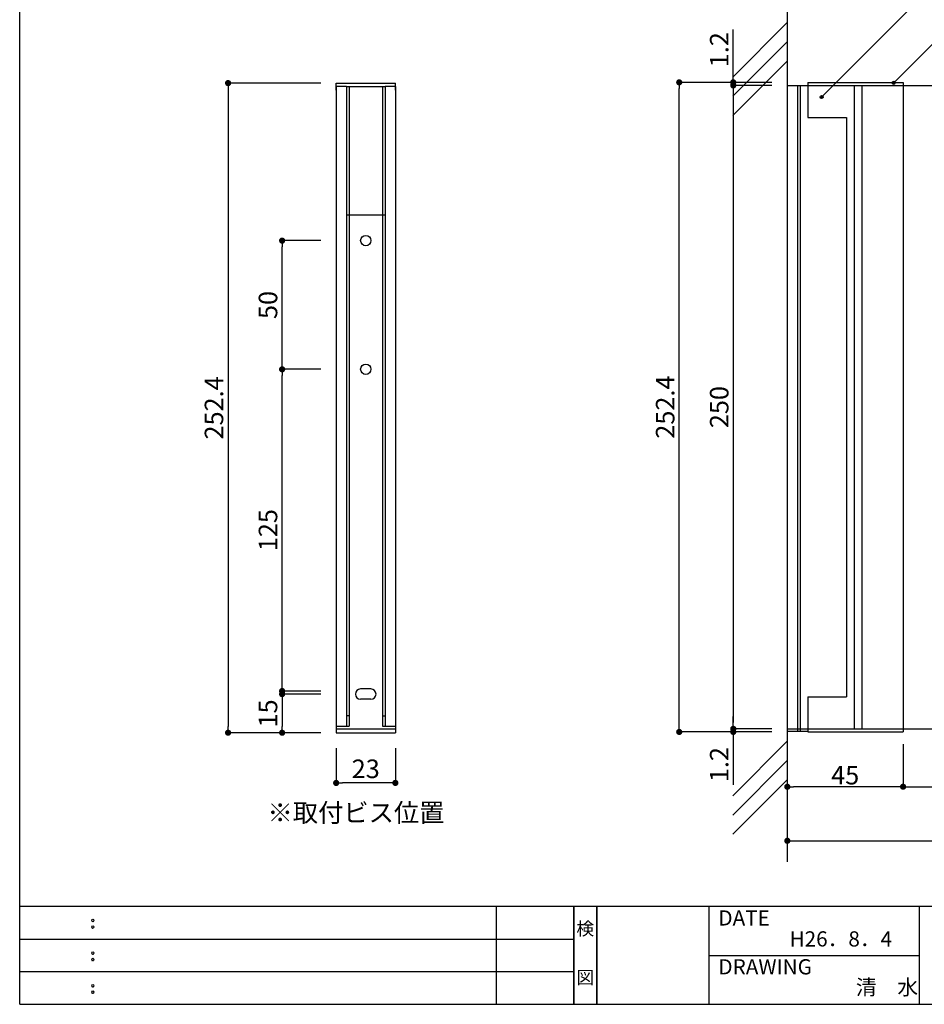
# Model space of a CAD drawing. Extents: x 290 to 570, y 1 to 193.
# Drawn here: x 290 to 407, y 1 to 129 of the extents above; entities that cross this region are included whole.
import ezdxf
from ezdxf.enums import TextEntityAlignment as Align

# ---------------------------------------------------------------- set-up
doc = ezdxf.new("R2010")
doc.units = 0
doc.header["$MEASUREMENT"] = 0
doc.linetypes.add('HIDDEN', pattern=[0.375, 0.25, -0.125])
for name, color, linetype in [('DIM', 2, 'Continuous'), ('壁', 6, 'Continuous'), ('寸法', 2, 'Continuous'), ('本体１', 7, 'Continuous'), ('本体２', 11, 'Continuous'), ('枠ライン', 1, 'Continuous'), ('枠文字', 4, 'Continuous'), ('枠横ライン', 9, 'Continuous'), ('注釈', 2, 'Continuous')]:
    doc.layers.add(name, color=color, linetype=linetype)
doc.styles.get("Standard").update_dxf_attribs({"font": 'txt.shx', "bigfont": 'extfont.shx'})
doc.styles.add('角ゴ', font='txt.shx', dxfattribs={"bigfont": 'extfont.shx'})
doc.dimstyles.new('KITEI-1$0', dxfattribs={"dimtxt": 2.4, "dimasz": 0.5, "dimexe": 0, "dimexo": 1, "dimgap": 0.3, "dimtad": 3, "dimdec": 0, "dimrnd": 1, "dimzin": 0, "dimdsep": 46, "dimtxsty": 'STANDARD', "dimblk1": 'DOT', "dimblk2": 'DOT', "dimsah": 1, "dimcen": 0.09, "dimclrd": 2, "dimclre": 2, "dimclrt": 2, "dimadec": 0, "dimazin": 0, "dimtfac": 1, "dimtdec": 4, "dimtofl": 0, "dimtmove": 0, "dimatfit": 0, "dimldrblk": 'DOT', "dimfxl": 1, "dimtolj": 1, "dimtzin": 0, "dimarcsym": 0})
doc.dimstyles.new('STANDARD$0', dxfattribs={"dimtxt": 2.4, "dimasz": 0.4, "dimexe": 0, "dimexo": 2, "dimtad": 3, "dimdec": 0, "dimzin": 0, "dimdsep": 46, "dimtxsty": 'STANDARD', "dimblk1": 'DOT', "dimblk2": 'DOT', "dimsah": 1, "dimcen": 2.5, "dimclrd": 2, "dimclre": 2, "dimclrt": 2, "dimadec": 0, "dimazin": 0, "dimtfac": 1, "dimtdec": 4, "dimtofl": 0, "dimtmove": 0, "dimatfit": 3, "dimldrblk": 'DOT', "dimfxl": 1, "dimtolj": 1, "dimtzin": 0, "dimarcsym": 0})

# ---------------------------------------------------------------- blocks, each defined once
blk = doc.blocks.new('_DOT')
at = {"color": 0, "linetype": 'ByBlock'}
blk.add_line((-0.5, 0), (-1, 0), dxfattribs=at)
at = {"color": 0, "linetype": 'ByBlock', "const_width": 0.5}
blk.add_lwpolyline([(-0.25, 0, 1), (0.25, 0, 1)], format="xyb", close=True, dxfattribs=at)
blk = doc.blocks.new('*D1')
at = {"layer": 'DEFPOINTS', "color": 0}
for p in [(404.55, 37.13), (389.55, 36.63), (389.55, 29.63)]:
    blk.add_point(p, dxfattribs=at)
at = {"layer": '寸法', "color": 2, "lineweight": -2}
for p, q in [((389.55, 34.63), (389.55, 29.63)), ((404.55, 35.13), (404.55, 29.63)), ((403.75, 29.63), (390.35, 29.63))]:
    blk.add_line(p, q, dxfattribs=at)
at = {"layer": '寸法', "color": 2, "lineweight": -2, "xscale": 0.8, "yscale": 0.8, "zscale": 0.8, "rotation": 180}
blk.add_blockref('_DOT', (389.55, 29.63), dxfattribs=at)
at = {"layer": '寸法', "color": 2, "lineweight": -2, "xscale": 0.8, "yscale": 0.8, "zscale": 0.8}
blk.add_blockref('_DOT', (404.55, 29.63), dxfattribs=at)
at = {"layer": '寸法', "color": 2, "insert": (397.05, 31.13), "char_height": 2.4, "attachment_point": 5}
blk.add_mtext('\\A1;45', dxfattribs=at)
blk = doc.blocks.new('*D4')
at = {"layer": 'DEFPOINTS', "color": 0, "ltscale": 0.3}
for p in [(389.55, 120.46), (382.55, 37.13), (389.55, 37.13)]:
    blk.add_point(p, dxfattribs=at)
at = {"layer": '寸法', "color": 2, "ltscale": 0.3}
for p, q in [((387.55, 120.46), (382.55, 120.46)), ((382.55, 119.66), (382.55, 37.93)), ((387.55, 37.13), (382.55, 37.13))]:
    blk.add_line(p, q, dxfattribs=at)
at = {"layer": '寸法', "color": 2, "ltscale": 0.3, "xscale": 0.8, "yscale": 0.8, "zscale": 0.8}
for p, rotation in [((382.55, 120.46), 90), ((382.55, 37.13), 270)]:
    blk.add_blockref('_DOT', p, dxfattribs=dict(at, rotation=rotation))
at = {"layer": '寸法', "color": 2, "ltscale": 0.3, "insert": (380.73, 78.8), "char_height": 2.4, "attachment_point": 5, "rotation": 90}
blk.add_mtext('\\A1;250', dxfattribs=at)
blk = doc.blocks.new('*D5')
at = {"layer": 'DEFPOINTS', "color": 0, "ltscale": 0.3}
for p in [(375.55, 120.86), (389.55, 120.86), (389.55, 36.73)]:
    blk.add_point(p, dxfattribs=at)
at = {"layer": '寸法', "color": 2, "ltscale": 0.3}
for p, q in [((387.55, 120.86), (375.55, 120.86)), ((375.55, 37.53), (375.55, 120.06)), ((387.55, 36.73), (375.55, 36.73))]:
    blk.add_line(p, q, dxfattribs=at)
at = {"layer": '寸法', "color": 2, "ltscale": 0.3, "xscale": 0.8, "yscale": 0.8, "zscale": 0.8}
for p, rotation in [((375.55, 120.86), 90), ((375.55, 36.73), 270)]:
    blk.add_blockref('_DOT', p, dxfattribs=dict(at, rotation=rotation))
at = {"layer": '寸法', "color": 2, "ltscale": 0.3, "insert": (373.73, 78.8), "char_height": 2.4, "attachment_point": 5, "rotation": 90}
blk.add_mtext('\\A1;252.4', dxfattribs=at)
blk = doc.blocks.new('*D8')
at = {"layer": 'DEFPOINTS', "color": 0, "ltscale": 0.3}
for p in [(487.88, 37.13), (404.55, 36.63), (487.88, 29.63)]:
    blk.add_point(p, dxfattribs=at)
at = {"layer": '寸法', "color": 2, "ltscale": 0.3}
for p, q in [((404.55, 34.63), (404.55, 29.63)), ((487.88, 35.13), (487.88, 29.63)), ((405.35, 29.63), (487.08, 29.63))]:
    blk.add_line(p, q, dxfattribs=at)
at = {"layer": '寸法', "color": 2, "ltscale": 0.3, "xscale": 0.8, "yscale": 0.8, "zscale": 0.8, "rotation": 180}
blk.add_blockref('_DOT', (404.55, 29.63), dxfattribs=at)
at = {"layer": '寸法', "color": 2, "ltscale": 0.3, "xscale": 0.8, "yscale": 0.8, "zscale": 0.8}
blk.add_blockref('_DOT', (487.88, 29.63), dxfattribs=at)
at = {"layer": '寸法', "color": 2, "ltscale": 0.3, "insert": (446.22, 31.45), "char_height": 2.4, "attachment_point": 5}
blk.add_mtext('\\A1;250', dxfattribs=at)
blk = doc.blocks.new('*D9')
at = {"layer": 'DEFPOINTS', "color": 0, "ltscale": 0.3}
for p in [(487.88, 37.13), (389.55, 36.63), (487.88, 22.63)]:
    blk.add_point(p, dxfattribs=at)
at = {"layer": '寸法', "color": 2, "ltscale": 0.3}
for p, q in [((389.55, 34.63), (389.55, 22.63)), ((487.88, 35.13), (487.88, 22.63)), ((390.35, 22.63), (487.08, 22.63))]:
    blk.add_line(p, q, dxfattribs=at)
at = {"layer": '寸法', "color": 2, "ltscale": 0.3, "xscale": 0.8, "yscale": 0.8, "zscale": 0.8, "rotation": 180}
blk.add_blockref('_DOT', (389.55, 22.63), dxfattribs=at)
at = {"layer": '寸法', "color": 2, "ltscale": 0.3, "xscale": 0.8, "yscale": 0.8, "zscale": 0.8}
blk.add_blockref('_DOT', (487.88, 22.63), dxfattribs=at)
at = {"layer": '寸法', "color": 2, "ltscale": 0.3, "insert": (438.72, 24.45), "char_height": 2.4, "attachment_point": 5}
blk.add_mtext('\\A1;295', dxfattribs=at)
blk = doc.blocks.new('*D12')
at = {"layer": 'DEFPOINTS', "color": 0, "ltscale": 0.3}
for p in [(382.55, 120.86), (389.55, 120.86), (389.55, 120.46)]:
    blk.add_point(p, dxfattribs=at)
at = {"layer": '寸法', "color": 2, "ltscale": 0.3}
for p, q in [((382.55, 121.66), (382.55, 127.71)), ((387.55, 120.86), (382.55, 120.86)), ((387.55, 120.46), (382.55, 120.46)), ((382.55, 119.66), (382.55, 118.86))]:
    blk.add_line(p, q, dxfattribs=at)
at = {"layer": '寸法', "color": 2, "ltscale": 0.3, "xscale": 0.8, "yscale": 0.8, "zscale": 0.8}
for p, rotation in [((382.55, 120.86), 270), ((382.55, 120.46), 90)]:
    blk.add_blockref('_DOT', p, dxfattribs=dict(at, rotation=rotation))
at = {"layer": '寸法', "color": 2, "ltscale": 0.3, "insert": (380.73, 125.09), "char_height": 2.4, "attachment_point": 5, "rotation": 90, "style": '角ゴ'}
blk.add_mtext('\\A1;1.2', dxfattribs=at)
blk = doc.blocks.new('*D13')
at = {"layer": 'DEFPOINTS', "color": 0, "ltscale": 0.3}
for p in [(389.55, 37.13), (382.55, 36.73), (389.55, 36.73)]:
    blk.add_point(p, dxfattribs=at)
at = {"layer": '寸法', "color": 2, "ltscale": 0.3}
for p, q in [((382.55, 37.93), (382.55, 38.73)), ((387.55, 37.13), (382.55, 37.13)), ((387.55, 36.73), (382.55, 36.73)), ((382.55, 35.93), (382.55, 29.88))]:
    blk.add_line(p, q, dxfattribs=at)
at = {"layer": '寸法', "color": 2, "ltscale": 0.3, "xscale": 0.8, "yscale": 0.8, "zscale": 0.8}
for p, rotation in [((382.55, 37.13), 270), ((382.55, 36.73), 90)]:
    blk.add_blockref('_DOT', p, dxfattribs=dict(at, rotation=rotation))
at = {"layer": '寸法', "color": 2, "ltscale": 0.3, "insert": (380.73, 32.5), "char_height": 2.4, "attachment_point": 5, "rotation": 90}
blk.add_mtext('\\A1;1.2', dxfattribs=at)
blk = doc.blocks.new('*D14')
at = {"layer": 'DEFPOINTS', "color": 0, "ltscale": 5}
for p in [(67.89, 99.46), (74.89, 99.46), (74.89, 82.79)]:
    blk.add_point(p, dxfattribs=at)
at = {"layer": '寸法', "color": 2, "ltscale": 5}
for p, q in [((72.89, 99.46), (67.89, 99.46)), ((67.89, 83.59), (67.89, 98.66)), ((72.89, 82.79), (67.89, 82.79))]:
    blk.add_line(p, q, dxfattribs=at)
at = {"layer": '寸法', "color": 2, "ltscale": 5, "xscale": 0.8, "yscale": 0.8, "zscale": 0.8}
for p, rotation in [((67.89, 99.46), 90), ((67.89, 82.79), 270)]:
    blk.add_blockref('_DOT', p, dxfattribs=dict(at, rotation=rotation))
at = {"layer": '寸法', "color": 2, "ltscale": 5, "insert": (66.06, 91.12), "char_height": 2.4, "attachment_point": 5, "rotation": 90, "style": '角ゴ'}
blk.add_mtext('\\A1;50', dxfattribs=at)
blk = doc.blocks.new('*D15')
at = {"layer": 'DEFPOINTS', "color": 0, "ltscale": 5}
for p in [(67.89, 82.79), (74.89, 82.79), (74.89, 41.12)]:
    blk.add_point(p, dxfattribs=at)
at = {"layer": '寸法', "color": 2, "ltscale": 5}
for p, q in [((72.89, 82.79), (67.89, 82.79)), ((67.89, 41.92), (67.89, 81.99)), ((72.89, 41.12), (67.89, 41.12))]:
    blk.add_line(p, q, dxfattribs=at)
at = {"layer": '寸法', "color": 2, "ltscale": 5, "xscale": 0.8, "yscale": 0.8, "zscale": 0.8}
for p, rotation in [((67.89, 82.79), 90), ((67.89, 41.12), 270)]:
    blk.add_blockref('_DOT', p, dxfattribs=dict(at, rotation=rotation))
at = {"layer": '寸法', "color": 2, "ltscale": 5, "insert": (66.06, 61.96), "char_height": 2.4, "attachment_point": 5, "rotation": 90, "style": '角ゴ'}
blk.add_mtext('\\A1;125', dxfattribs=at)
blk = doc.blocks.new('*D16')
at = {"layer": 'DEFPOINTS', "color": 0, "ltscale": 5}
for p in [(74.89, 40.72), (67.89, 35.72), (74.89, 35.72)]:
    blk.add_point(p, dxfattribs=at)
at = {"layer": '寸法', "color": 2, "ltscale": 5}
for p, q in [((72.89, 40.72), (67.89, 40.72)), ((67.89, 39.92), (67.89, 36.52)), ((72.89, 35.72), (67.89, 35.72))]:
    blk.add_line(p, q, dxfattribs=at)
at = {"layer": '寸法', "color": 2, "ltscale": 5, "xscale": 0.8, "yscale": 0.8, "zscale": 0.8}
for p, rotation in [((67.89, 40.72), 90), ((67.89, 35.72), 270)]:
    blk.add_blockref('_DOT', p, dxfattribs=dict(at, rotation=rotation))
at = {"layer": '寸法', "color": 2, "ltscale": 5, "insert": (66.06, 38.22), "char_height": 2.4, "attachment_point": 5, "rotation": 90, "style": '角ゴ'}
blk.add_mtext('\\A1;15', dxfattribs=at)
blk = doc.blocks.new('*D17')
at = {"layer": 'DEFPOINTS', "color": 0}
for p in [(74.89, 35.72), (82.56, 35.72), (74.89, 29.22)]:
    blk.add_point(p, dxfattribs=at)
at = {"layer": '寸法', "color": 2}
for p, q in [((74.89, 33.72), (74.89, 29.22)), ((82.56, 33.72), (82.56, 29.22)), ((81.76, 29.22), (75.69, 29.22))]:
    blk.add_line(p, q, dxfattribs=at)
at = {"layer": '寸法', "color": 2, "xscale": 0.8, "yscale": 0.8, "zscale": 0.8, "rotation": 180}
blk.add_blockref('_DOT', (74.89, 29.22), dxfattribs=at)
at = {"layer": '寸法', "color": 2, "xscale": 0.8, "yscale": 0.8, "zscale": 0.8}
blk.add_blockref('_DOT', (82.56, 29.22), dxfattribs=at)
at = {"layer": '寸法', "color": 2, "insert": (78.72, 31.05), "char_height": 2.4, "attachment_point": 5, "style": '角ゴ'}
blk.add_mtext('\\A1;23', dxfattribs=at)
blk = doc.blocks.new('*D18')
at = {"layer": 'DEFPOINTS', "color": 0, "linetype": 'Continuous'}
for p in [(74.89, 119.86), (60.89, 35.72), (74.89, 35.72)]:
    blk.add_point(p, dxfattribs=at)
at = {"layer": 'DIM', "color": 2, "linetype": 'Continuous'}
for p, q in [((72.89, 119.86), (60.89, 119.86)), ((60.89, 119.06), (60.89, 36.52)), ((72.89, 35.72), (60.89, 35.72))]:
    blk.add_line(p, q, dxfattribs=at)
at = {"layer": 'DIM', "color": 2, "linetype": 'Continuous', "xscale": 0.8, "yscale": 0.8, "zscale": 0.8}
for p, rotation in [((60.89, 119.86), 90), ((60.89, 35.72), 270)]:
    blk.add_blockref('_DOT', p, dxfattribs=dict(at, rotation=rotation))
at = {"layer": 'DIM', "color": 2, "linetype": 'Continuous', "insert": (59.06, 77.79), "char_height": 2.4, "attachment_point": 5, "rotation": 90, "style": '角ゴ'}
blk.add_mtext('\\A1;252.4', dxfattribs=at)
blk = doc.blocks.new('A$C7157596E')
at = {"layer": '本体１'}
for p, q in [((0, 83.2), (0, 84.133)), ((1.333, 83.7), (0, 83.7)), ((7.667, 83.7), (6.333, 83.7)), ((7.667, 83.2), (7.667, 84.133))]:
    blk.add_line(p, q, dxfattribs=at)
at = {"layer": '本体１', "color": 0, "ltscale": 5}
for p, q in [((0, 83.7), (0, 0)), ((1.333, 83.7), (1.333, 0.833)), ((1.333, 83.7), (6.333, 83.7)), ((6.333, 83.7), (6.333, 0.833)), ((7.667, 83.7), (7.667, 0)), ((1.333, 67.067), (6.333, 67.067)), ((3.833, 5.667), (3.167, 5.667)), ((4.5, 5.667), (3.833, 5.667)), ((4.5, 4.333), (3.833, 4.333)), ((0, 0.5), (7.667, 0.5)), ((0, 0), (7.667, 0))]:
    blk.add_line(p, q, dxfattribs=at)
at = {"layer": '本体１', "color": 0, "linetype": 'HIDDEN', "ltscale": 5}
blk.add_line((3.833, 4.333), (3.167, 4.333), dxfattribs=at)
at = {"layer": '本体１', "color": 0, "ltscale": 5}
for centre in [(3.833, 63.733), (3.833, 47.067)]:
    blk.add_circle(centre, 0.667, dxfattribs=at)
for centre, start, end in [((3.167, 5), 90, 270), ((4.5, 5), 270, 90)]:
    blk.add_arc(centre, 0.667, start, end, dxfattribs=at)
at = {"layer": '本体２'}
blk.add_line((0, 84.133), (7.667, 84.133), dxfattribs=at)
at = {"layer": '本体２', "ltscale": 5}
for p, q in [((1.667, 83.7), (1.667, 0.833)), ((6, 83.7), (6, 0.833)), ((1.667, 2.167), (1.333, 2.167)), ((6, 2.167), (6.333, 2.167)), ((0, 0.833), (1.667, 0.833)), ((6, 0.833), (7.667, 0.833))]:
    blk.add_line(p, q, dxfattribs=at)
at = {"layer": '注釈', "color": 2, "linetype": 'Continuous', "style": '角ゴ'}
blk.add_text('※取付ビス位置', height=2.4, dxfattribs=at).set_placement((-8.892, -11.556))
at = {"layer": 'DIM', "linetype": 'Continuous'}
dim = blk.add_linear_dim(base=(-14, 0), p1=(0, 84.133), p2=(0, 0), angle=90, dimstyle='STANDARD$0', override={"dimasz": 0.8, "dimdec": 1, "dimlfac": 3, "dimzin": 8, "dimtxsty": '角ゴ', "dimblk": 'DOT', "dimtdec": 1, "dimlwd": -1, "dimlwe": -1}, dxfattribs=at)
dim.commit()
dim.dimension.update_dxf_attribs({"geometry": '*D18', "text_midpoint": (-15.825, 42.067), "insert": (-74.889, -35.725)})
at = {"layer": '寸法', "color": 0, "ltscale": 5}
for base, p1, p2, picture, middle in [((-7, 63.733), (0, 47.067), (0, 63.733), '*D14', (-8.825, 55.4)), ((-7, 47.067), (0, 5.4), (0, 47.067), '*D15', (-8.825, 26.233)), ((-7, 0), (0, 5), (0, 0), '*D16', (-8.825, 2.5))]:
    dim = blk.add_linear_dim(base=base, p1=p1, p2=p2, angle=90, dimstyle='STANDARD$0', override={"dimasz": 0.8, "dimdec": 1, "dimlfac": 3, "dimzin": 8, "dimtxsty": '角ゴ', "dimblk": 'DOT', "dimtdec": 1, "dimlwd": -1, "dimlwe": -1}, dxfattribs=at)
    dim.commit()
    dim.dimension.update_dxf_attribs({"geometry": picture, "text_midpoint": middle, "insert": (-74.889, -35.725)})
at = {"layer": '寸法'}
dim = blk.add_linear_dim(base=(0, -6.5), p1=(7.667, 0), p2=(0, 0), dimstyle='STANDARD$0', override={"dimasz": 0.8, "dimdec": 1, "dimlfac": 3, "dimzin": 8, "dimtxsty": '角ゴ', "dimblk": 'DOT', "dimtdec": 1, "dimlwd": -1, "dimlwe": -1}, dxfattribs=at)
dim.commit()
dim.dimension.update_dxf_attribs({"geometry": '*D17', "text_midpoint": (3.833, -4.675), "insert": (-74.889, -35.725)})

msp = doc.modelspace()

# ---------------------------------------------------------------- hatches: boundary and pattern name
at = {"layer": '注釈', "linetype": 'ByBlock'}
h = msp.add_hatch(color=2, dxfattribs=at)
edge = h.paths.add_edge_path()
edge.add_arc((403.328, 120.798), 0.2, 0, 360)
h = msp.add_hatch(color=2, dxfattribs=at)
edge = h.paths.add_edge_path()
edge.add_arc((393.99, 118.951), 0.2, 0, 360)

# ---------------------------------------------------------------- linework, layer by layer
at = {"layer": '壁', "linetype": 'ByBlock'}
for p, q in [((389.55, 131.053), (389.55, 19.91)), ((382.479, 121.55), (389.55, 128.621)), ((382.479, 119.05), (389.55, 126.121)), ((382.479, 116.55), (389.55, 123.621)), ((382.479, 28.469), (389.55, 35.54)), ((382.479, 25.969), (389.55, 33.04)), ((382.479, 23.469), (389.55, 30.54))]:
    msp.add_line(p, q, dxfattribs=at)
at = {"layer": '本体１'}
for p, q in [((389.55, 120.462), (481.217, 120.462)), ((392.217, 120.462), (392.217, 116.296)), ((404.55, 120.462), (404.55, 37.129)), ((392.217, 116.296), (397.217, 116.296)), ((397.217, 116.296), (397.217, 41.296)), ((392.217, 41.296), (392.217, 37.129)), ((392.217, 41.296), (397.217, 41.296)), ((389.55, 37.129), (481.217, 37.129))]:
    msp.add_line(p, q, dxfattribs=at)
at = {"layer": '本体２'}
for p, q in [((390.884, 120.462), (390.884, 36.796)), ((391.217, 120.462), (391.217, 36.796)), ((392.217, 120.862), (404.55, 120.862)), ((392.217, 120.862), (392.217, 120.462)), ((398.217, 120.462), (398.217, 37.129)), ((399.217, 120.462), (399.217, 37.129)), ((404.55, 120.862), (404.55, 120.462)), ((392.217, 37.129), (392.217, 36.729)), ((404.55, 37.129), (404.55, 36.729)), ((392.216, 36.796), (389.55, 36.796)), ((392.217, 36.729), (404.55, 36.729))]:
    msp.add_line(p, q, dxfattribs=at)
at = {"layer": '枠ライン'}
for p, q in [((351.879, 1.453), (351.879, 14.134)), ((361.879, 14.134), (361.879, 1.453)), ((361.879, 1.453), (361.879, 14.134)), ((361.879, 14.134), (361.879, 1.453)), ((361.879, 1.453), (361.879, 14.134)), ((361.879, 12.704), (361.879, 14.134)), ((364.879, 14.134), (364.879, 1.453)), ((364.879, 1.453), (364.879, 14.134)), ((379.38, 14.134), (379.38, 1.453)), ((406.639, 14.134), (406.639, 1.453)), ((290.116, 9.907), (361.879, 9.907)), ((379.38, 7.794), (406.639, 7.794)), ((290.116, 5.68), (361.879, 5.68))]:
    msp.add_line(p, q, dxfattribs=at)
at = {"layer": '枠文字'}
for p, q in [((299.477, 12.422), (299.589, 12.469)), ((299.477, 11.59), (299.589, 11.637)), ((299.589, 12.469), (299.699, 12.422)), ((299.589, 11.637), (299.699, 11.59)), ((299.477, 8.195), (299.589, 8.242)), ((299.589, 8.242), (299.699, 8.195)), ((299.477, 7.363), (299.589, 7.41)), ((299.589, 7.41), (299.699, 7.363)), ((299.477, 3.968), (299.589, 4.014)), ((299.589, 4.014), (299.699, 3.968)), ((299.477, 3.136), (299.589, 3.182)), ((299.589, 3.182), (299.699, 3.136))]:
    msp.add_line(p, q, dxfattribs=at)
for centre, radius, start, end in [((299.582, 12.316), 0.15, 134.654, 181.435), ((299.589, 12.309), 0.157, 179.029, 224.269), ((299.582, 11.484), 0.149, 134.592, 181.372), ((299.583, 11.477), 0.151, 178.785, 225.126), ((299.586, 12.312), 0.157, 225.791, 271.031), ((299.592, 12.306), 0.151, 268.848, 315.188), ((299.598, 12.314), 0.148, 359.011, 46.889), ((299.592, 12.31), 0.153, 314.087, 0.648), ((299.599, 11.483), 0.147, 358.965, 47.063), ((299.599, 11.477), 0.147, 313.002, 1.099), ((299.587, 11.477), 0.154, 224.225, 270.785), ((299.592, 11.47), 0.146, 268.889, 316.987), ((299.582, 8.089), 0.15, 134.654, 181.435), ((299.589, 8.082), 0.157, 179.029, 224.269), ((299.586, 8.085), 0.157, 225.791, 271.031), ((299.592, 8.079), 0.151, 268.848, 315.188), ((299.598, 8.087), 0.148, 359.011, 46.889), ((299.592, 8.083), 0.153, 314.087, 0.648), ((299.582, 7.257), 0.149, 134.592, 181.372), ((299.583, 7.25), 0.151, 178.785, 225.126), ((299.587, 7.25), 0.154, 224.225, 270.785), ((299.592, 7.243), 0.146, 268.889, 316.987), ((299.599, 7.256), 0.147, 358.965, 47.063), ((299.599, 7.25), 0.147, 313.002, 1.099), ((299.582, 3.861), 0.15, 134.654, 181.435), ((299.589, 3.855), 0.157, 179.029, 224.269), ((299.598, 3.86), 0.148, 359.011, 46.889), ((299.592, 3.856), 0.153, 314.087, 0.648), ((299.582, 3.029), 0.149, 134.592, 181.372), ((299.583, 3.022), 0.151, 178.785, 225.126), ((299.586, 3.858), 0.157, 225.791, 271.031), ((299.587, 3.023), 0.154, 224.225, 270.785), ((299.592, 3.851), 0.151, 268.848, 315.188), ((299.592, 3.015), 0.146, 268.889, 316.987), ((299.599, 3.028), 0.147, 358.965, 47.063), ((299.599, 3.023), 0.147, 313.002, 1.099)]:
    msp.add_arc(centre, radius, start, end, dxfattribs=at)
at = {"layer": '枠横ライン'}
for p, q in [((290.116, 1.453), (290.116, 193.27)), ((570.34, 14.134), (290.116, 14.135)), ((290.116, 1.453), (570.34, 1.452))]:
    msp.add_line(p, q, dxfattribs=at)
at = {"layer": '注釈', "color": 2, "linetype": 'ByBlock', "extrusion": (0, 0, -1)}
for p, q in [((393.99, 118.951), (408.8, 133.762)), ((403.328, 120.798), (408.867, 126.307))]:
    msp.add_line(p, q, dxfattribs=at)
at = {"layer": '注釈', "color": 2, "linetype": 'ByBlock'}
for centre in [(403.328, 120.798), (393.99, 118.951)]:
    msp.add_circle(centre, 0.2, dxfattribs=at)

# ---------------------------------------------------------------- block references
at = {"layer": '本体１', "ltscale": 0.3}
msp.add_blockref('A$C7157596E', (331.111, 36.629), dxfattribs=at)

# ---------------------------------------------------------------- texts
at = {"layer": '枠文字'}
for s, p in [('DATE', (380.62, 11.657)), ('H26．8．4', (389.84, 8.939)), ('DRAWING', (380.62, 5.323)), ('清\u3000水', (398.434, 2.678))]:
    msp.add_text(s, height=1.9679, dxfattribs=at).set_placement(p)
for s, p in [('検', (363.379, 10.414)), ('図', (363.379, 4.089))]:
    msp.add_text(s, height=1.687, dxfattribs=at).set_placement(p, align=Align.CENTER)

# ---------------------------------------------------------------- dimensions: what is measured, and where the dimension line sits
at = {"layer": '寸法', "ltscale": 0.3}
for base, p1, p2, override, picture, middle in [((382.55, 120.862), (389.55, 120.462), (389.55, 120.862), {"dimasz": 0.8, "dimdec": 1, "dimlfac": 3, "dimzin": 8, "dimtxsty": '角ゴ', "dimblk": 'DOT', "dimtdec": 1, "dimlwd": -1, "dimlwe": -1}, '*D12', (380.725, 125.087)), ((375.55, 120.862), (389.551, 36.729), (389.55, 120.862), {"dimasz": 0.8, "dimdec": 1, "dimlfac": 3, "dimzin": 8, "dimtxsty": 'STANDARD', "dimblk": 'DOT', "dimtdec": 1, "dimlwd": -1, "dimlwe": -1}, '*D5', (373.725, 78.796)), ((382.55, 37.129), (389.55, 120.462), (389.55, 37.129), {"dimasz": 0.8, "dimdec": 1, "dimlfac": 3, "dimzin": 8, "dimtxsty": 'STANDARD', "dimblk": 'DOT', "dimtdec": 1, "dimlwd": -1, "dimlwe": -1}, '*D4', (380.725, 78.796)), ((382.55, 36.729), (389.55, 37.129), (389.551, 36.729), {"dimasz": 0.8, "dimdec": 1, "dimlfac": 3, "dimzin": 8, "dimtxsty": 'STANDARD', "dimblk": 'DOT', "dimtdec": 1, "dimlwd": -1, "dimlwe": -1}, '*D13', (380.725, 32.504))]:
    dim = msp.add_linear_dim(base=base, p1=p1, p2=p2, angle=90, dimstyle='STANDARD$0', override=override, dxfattribs=at)
    dim.commit()
    dim.dimension.update_dxf_attribs({"geometry": picture, "text_midpoint": middle})
at = {"layer": '寸法'}
dim = msp.add_linear_dim(base=(389.55, 29.629), p1=(404.55, 37.129), p2=(389.55, 36.629), text='45', dimstyle='KITEI-1$0', override={"dimasz": 0.8, "dimexo": 2, "dimtad": 3, "dimdec": 1, "dimlfac": 3, "dimzin": 8, "dimtxsty": 'STANDARD', "dimtdec": 1}, dxfattribs=at)
dim.commit()
dim.dimension.update_dxf_attribs({"geometry": '*D1', "text_midpoint": (397.05, 31.129)})
at = {"layer": '寸法', "ltscale": 0.3}
for base, p1, picture, middle in [((487.884, 22.629), (389.55, 36.629), '*D9', (438.717, 24.454)), ((487.884, 29.629), (404.55, 36.629), '*D8', (446.217, 31.454))]:
    dim = msp.add_linear_dim(base=base, p1=p1, p2=(487.884, 37.129), dimstyle='STANDARD$0', override={"dimasz": 0.8, "dimdec": 1, "dimlfac": 3, "dimzin": 8, "dimtxsty": 'STANDARD', "dimblk": 'DOT', "dimtdec": 1, "dimlwd": -1, "dimlwe": -1}, dxfattribs=at)
    dim.commit()
    dim.dimension.update_dxf_attribs({"geometry": picture, "text_midpoint": middle})

doc.saveas('drawing.dxf')
